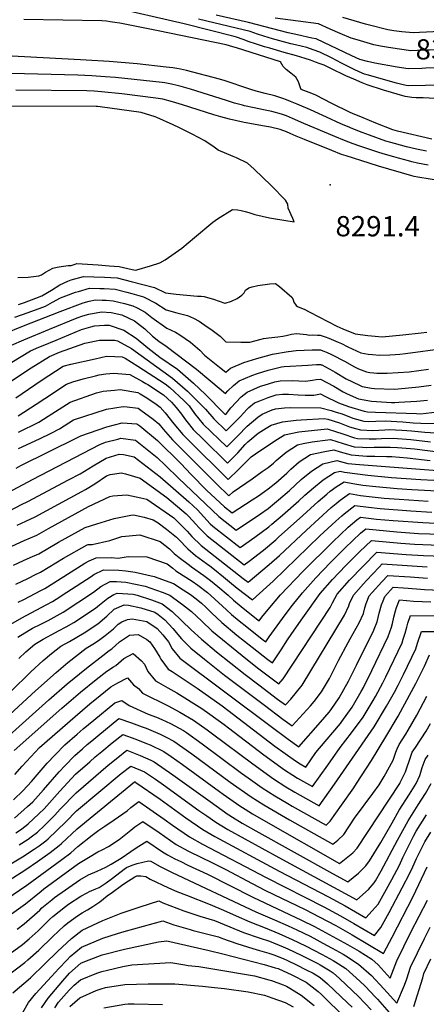
# Model space of a CAD drawing. Units: inches. Extents: x 2635678 to 2641088, y 1511935 to 1517344.
# Drawn here: x 2636498 to 2636845, y 1513481 to 1514321 of the extents above; entities that cross this region are included whole.
import ezdxf
from ezdxf.enums import TextEntityAlignment as Align

# ---------------------------------------------------------------- set-up
doc = ezdxf.new("R2010")
doc.units = ezdxf.units.IN
doc.header["$MEASUREMENT"] = 0
doc.layers.add('tile_2641_28_contour_10ft', color=106, linetype='Continuous')
doc.layers.add('tile_2641_28_spot_elev', color=73, linetype='Continuous')
doc.styles.add('Arial', font='arial.ttf')

msp = doc.modelspace()

# ---------------------------------------------------------------- linework, layer by layer
at = {"layer": 'tile_2641_28_contour_10ft'}
for points, elevation in [([(2637040.03, 1514342.2), (2636970.47, 1514310.86), (2636955.17, 1514304.35), (2636937.67, 1514297.48), (2636929, 1514294.13), (2636920.31, 1514290.83), (2636867.7, 1514280.26), (2636856.1, 1514279.79), (2636844.46, 1514279.36), (2636841.06, 1514279.25), (2636829.55, 1514278.89), (2636820.05, 1514280.39), (2636801.1, 1514283.74), (2636794.81, 1514284.96), (2636788.35, 1514286.79), (2636781.5, 1514290.04), (2636751.05, 1514304.42), (2636747.4, 1514304.93), (2636735, 1514307.76), (2636727.12, 1514309.61), (2636693.21, 1514318.26), (2636665.85, 1514324.63)], 8360), ([(2636852.4, 1514253.65), (2636842.17, 1514253.99), (2636836.43, 1514253.98), (2636832.61, 1514254.47), (2636827.04, 1514255.23), (2636808.35, 1514260.76), (2636794.57, 1514265.18), (2636790.16, 1514267.01), (2636783.09, 1514270), (2636776.38, 1514272.97), (2636772.26, 1514274.85), (2636767.56, 1514277.23), (2636757.91, 1514281.87), (2636753.49, 1514283.48), (2636750.47, 1514284.57), (2636746.12, 1514286.14), (2636741.74, 1514287.62), (2636734.39, 1514290.06), (2636723.88, 1514292.84), (2636711.4, 1514296.44), (2636707.1, 1514297.73), (2636699.33, 1514300.08), (2636693.9, 1514301.94), (2636688.65, 1514303.97), (2636683.24, 1514305.86), (2636681.1, 1514306.49), (2636638.41, 1514317.29), (2636574.1, 1514331.95)], 8340), ([(2636965.38, 1514325.31), (2636920.68, 1514309.96), (2636911.84, 1514306.94), (2636872.75, 1514298.22), (2636859.17, 1514295.36), (2636847.59, 1514294.84), (2636843.13, 1514294.67), (2636831.63, 1514294.33), (2636822.09, 1514295.5), (2636812.57, 1514296.9), (2636805.94, 1514298.03), (2636800.23, 1514299.44), (2636785.92, 1514303.49), (2636780.91, 1514304.97), (2636771.62, 1514308.96), (2636763.11, 1514312.79), (2636752.89, 1514317.15), (2636735.67, 1514319.4), (2636716.01, 1514322.14)], 8370), ([(2636849.78, 1514218.86), (2636820.37, 1514225.73), (2636816.43, 1514226.84), (2636801.94, 1514232.6), (2636791.22, 1514236.95), (2636782.08, 1514240.69), (2636780.16, 1514241.48), (2636764.49, 1514249.39), (2636750.77, 1514256.5), (2636747.39, 1514257.76), (2636738.17, 1514261.2), (2636737.74, 1514262.73), (2636735.87, 1514267.7), (2636733.74, 1514271.8), (2636729.56, 1514275.27), (2636725.41, 1514278.2), (2636722.85, 1514280.78), (2636720.65, 1514284.93), (2636683.14, 1514296.65), (2636680, 1514297.62), (2636674.16, 1514299.35), (2636616.32, 1514311.28), (2636583.65, 1514317.81), (2636579.49, 1514318.48), (2636575.52, 1514319.05), (2636572.13, 1514319.44), (2636568.35, 1514319.87), (2636501.71, 1514320.93)], 8330), ([(2636873.8, 1514265.26), (2636829.42, 1514264.39), (2636827.75, 1514264.63), (2636824.01, 1514265.47), (2636819.49, 1514266.63), (2636794.61, 1514273.78), (2636792.38, 1514274.42), (2636787.83, 1514276.29), (2636783.45, 1514278.2), (2636772.7, 1514283.73), (2636764.02, 1514288.13), (2636754.29, 1514293.01), (2636748.6, 1514295.11), (2636742.96, 1514297.02), (2636733.3, 1514299.35), (2636729.45, 1514300.26), (2636713.85, 1514304.39), (2636706.32, 1514306.58), (2636700.87, 1514308.42), (2636694.88, 1514310.54), (2636682.75, 1514313.56), (2636650.64, 1514321.09)], 8350), ([(2636896.38, 1514321.46), (2636890.46, 1514320.14), (2636884.37, 1514318.76), (2636877.49, 1514316.73), (2636864.42, 1514312.97), (2636857.56, 1514311.49), (2636850.73, 1514310.29), (2636845.2, 1514310.04), (2636839.11, 1514309.84), (2636833.69, 1514309.68), (2636824.1, 1514310.48), (2636817.28, 1514311.34), (2636812.05, 1514312.23), (2636796.64, 1514316.07), (2636793.01, 1514317.05), (2636773.66, 1514322.65)], 8380), ([(2636845.02, 1514208.5), (2636836.71, 1514210.27), (2636828.02, 1514212.36), (2636817.69, 1514215.1), (2636814.56, 1514215.99), (2636810.51, 1514217.17), (2636796.63, 1514222.26), (2636790.26, 1514224.6), (2636782.39, 1514227.62), (2636777.68, 1514229.52), (2636773.97, 1514231.19), (2636768.33, 1514233.73), (2636763.46, 1514235.97), (2636746.28, 1514243.88), (2636734.83, 1514248.66), (2636729.04, 1514251.07), (2636725.69, 1514252.29), (2636722.49, 1514253.44), (2636719.06, 1514254.59), (2636715.76, 1514255.67), (2636707.66, 1514257.84), (2636699.78, 1514259.85), (2636695.19, 1514261.31), (2636690.93, 1514262.7), (2636675.91, 1514267.81), (2636673.52, 1514268.58), (2636668.68, 1514270.13), (2636640.57, 1514277.3), (2636635.35, 1514278.51), (2636632.09, 1514279.25), (2636628.8, 1514279.68), (2636623.1, 1514280.37), (2636598.4, 1514283.08), (2636574.52, 1514285), (2636554.93, 1514286.19), (2636549.97, 1514286.47), (2636486.55, 1514289.99)], 8320), ([(2636846.56, 1514196.63), (2636837.5, 1514198.45), (2636832.53, 1514199.59), (2636829.68, 1514200.35), (2636821.26, 1514202.62), (2636817.3, 1514203.71), (2636810.29, 1514205.71), (2636804.55, 1514207.45), (2636788.34, 1514212.89), (2636782.65, 1514214.89), (2636775.21, 1514217.64), (2636766.93, 1514220.99), (2636740.61, 1514232.18), (2636730.72, 1514236.59), (2636725.67, 1514238.71), (2636721.41, 1514240.25), (2636713.31, 1514242.45), (2636706.15, 1514243.99), (2636698.16, 1514245.57), (2636689.97, 1514247.35), (2636688.33, 1514247.72), (2636681.53, 1514249.59), (2636674.45, 1514251.76), (2636643.84, 1514261.38), (2636635.85, 1514263.75), (2636632.44, 1514264.64), (2636627.54, 1514265.84), (2636626.19, 1514266.15), (2636624.76, 1514266.39), (2636622.12, 1514266.84), (2636619.73, 1514267.16), (2636579.89, 1514271.31), (2636571.22, 1514272.13), (2636559.7, 1514272.9), (2636547.86, 1514273.5), (2636490.89, 1514274.97)], 8310), ([(2636869.38, 1514181.24), (2636837.8, 1514186.5), (2636834.73, 1514187.13), (2636832.61, 1514187.67), (2636804.27, 1514195.85), (2636796.11, 1514198.29), (2636776.68, 1514204.5), (2636772.74, 1514205.76), (2636764.45, 1514209.05), (2636741.18, 1514218.51), (2636734.1, 1514221.51), (2636728.83, 1514223.7), (2636725.61, 1514225.02), (2636720.32, 1514226.95), (2636712.21, 1514228.94), (2636706.87, 1514229.97), (2636689.63, 1514233.15), (2636677.1, 1514235.82), (2636669.8, 1514237.93), (2636663.71, 1514239.73), (2636637.08, 1514248.15), (2636628.56, 1514250.79), (2636620.27, 1514252.99), (2636614.38, 1514253.85), (2636585.24, 1514257.52), (2636567.93, 1514259.33), (2636561.85, 1514259.77), (2636555.57, 1514260.11), (2636494.98, 1514260.78)], 8300), ([(2636598.03, 1514107.35), (2636609.68, 1514110.81), (2636617.64, 1514113.34), (2636622.35, 1514116), (2636636.55, 1514125.8), (2636647.34, 1514135.05), (2636662.83, 1514148), (2636666.99, 1514150.91), (2636679.7, 1514158.75), (2636683.87, 1514158.63), (2636687.06, 1514158.11), (2636690.53, 1514157.27), (2636693.61, 1514156.17), (2636698.77, 1514154.48), (2636711.17, 1514151.83), (2636714.72, 1514151.15), (2636732.29, 1514148.29), (2636731.01, 1514151.13), (2636727.27, 1514159.9), (2636726.8, 1514163.39), (2636725, 1514166.7), (2636712.75, 1514179.31), (2636698.04, 1514193.37), (2636692.44, 1514198.24), (2636683.15, 1514203.04), (2636680.19, 1514204.05), (2636667.47, 1514209.35), (2636664.02, 1514212.14), (2636655.99, 1514217.54), (2636645.42, 1514223.12), (2636634.5, 1514228.43), (2636629.07, 1514230.97), (2636615.18, 1514237.43), (2636613.74, 1514237.96), (2636601.74, 1514241.66), (2636566.91, 1514246.37), (2636564.66, 1514246.58), (2636564, 1514246.63), (2636563.32, 1514246.67), (2636484.22, 1514247.08)], 8290), ([(2636496.59, 1514100.95), (2636505.54, 1514101.26), (2636514.45, 1514102.26), (2636516.91, 1514103.22), (2636520.28, 1514105.32), (2636526.52, 1514108.86), (2636530.19, 1514109.59)], 8290), ([(2636530.19, 1514109.59), (2636533.5, 1514110.25), (2636539.51, 1514111.19), (2636542.2, 1514111.07), (2636545.51, 1514112.28), (2636546.95, 1514112.69), (2636556.08, 1514112.12), (2636565.23, 1514111.53), (2636574.39, 1514110.92), (2636583.07, 1514110.34), (2636594.23, 1514107.67)], 8290), ([(2636594.23, 1514107.67), (2636596.94, 1514107.02), (2636598.03, 1514107.35)], 8290), ([(2636497.17, 1514077.95), (2636502.24, 1514079.6), (2636511.91, 1514083.35), (2636516.99, 1514085.33), (2636525.22, 1514090.05), (2636532.45, 1514094.47), (2636539.31, 1514097.85), (2636542.25, 1514098.97), (2636552.59, 1514101.71), (2636561.54, 1514101.51), (2636570.57, 1514101.15), (2636581.32, 1514100.48), (2636593.34, 1514097.58), (2636603.32, 1514094.94), (2636613.18, 1514092.19), (2636622.66, 1514087.9), (2636631.73, 1514086.67), (2636640.79, 1514085.68), (2636649.85, 1514084.85), (2636653.03, 1514084.83), (2636655.65, 1514084.58), (2636658.46, 1514083.91), (2636663.48, 1514082.4), (2636673.12, 1514078.95), (2636673.3, 1514078.83), (2636673.52, 1514078.84), (2636678.77, 1514080.65), (2636683.7, 1514082.8), (2636687.76, 1514085.86), (2636689.68, 1514087.83), (2636690.67, 1514090.12), (2636693.55, 1514092.15), (2636696.55, 1514092.98), (2636701.23, 1514093.97), (2636711.61, 1514095.53), (2636716.23, 1514095.83), (2636719.65, 1514093.22), (2636730.28, 1514084.15), (2636730.53, 1514083.69), (2636731.33, 1514081.79), (2636732.04, 1514079.75), (2636734.06, 1514076.9), (2636735.02, 1514076.19), (2636737.21, 1514075.3), (2636740.84, 1514073.94), (2636745.69, 1514071.3), (2636768.54, 1514059.25), (2636773.82, 1514056.99), (2636784.23, 1514052.78), (2636795.14, 1514051.51), (2636801.27, 1514050.81), (2636807.42, 1514050.17), (2636816.13, 1514051.01), (2636824.85, 1514051.88), (2636840.51, 1514053.61), (2636845.3, 1514054.3)], 8300), ([(2636494.02, 1514066.98), (2636505.47, 1514070.96), (2636520.29, 1514076.5), (2636526.14, 1514079.79), (2636533.1, 1514083.4), (2636537.57, 1514085.23), (2636545.94, 1514088.21), (2636548.29, 1514089), (2636557.76, 1514091.65), (2636566.68, 1514091.5), (2636570.34, 1514091.36), (2636579.6, 1514090.79), (2636589.46, 1514088.45), (2636593.99, 1514087.21), (2636603.71, 1514084.35), (2636614.35, 1514078.96), (2636623.15, 1514073.36), (2636632.27, 1514070.8), (2636641.31, 1514068.45), (2636646.47, 1514066.16), (2636651.36, 1514063.63), (2636658.23, 1514058.84), (2636661.25, 1514056.73), (2636669.04, 1514050.77), (2636673.87, 1514046.01), (2636686.92, 1514045.75), (2636694.34, 1514045.74), (2636704.06, 1514048.39), (2636706.14, 1514048.77), (2636710.81, 1514049.48), (2636718.25, 1514050.25), (2636722.51, 1514050.84), (2636725.32, 1514051.47), (2636727.78, 1514052.03), (2636729.96, 1514052.54), (2636734.38, 1514053.11), (2636742.66, 1514052.27), (2636745.11, 1514051.8), (2636747.73, 1514051.83), (2636752.22, 1514051.79), (2636754.56, 1514051.76), (2636758.74, 1514050.21), (2636761.76, 1514048.98), (2636769.81, 1514045.66), (2636772.67, 1514044.45), (2636778.09, 1514041.63), (2636789.07, 1514036.6), (2636795.37, 1514035.57), (2636798.96, 1514035.12), (2636805.12, 1514034.59), (2636813.75, 1514034.9), (2636818.46, 1514035.22), (2636822.44, 1514035.5), (2636827.26, 1514036.08), (2636861.02, 1514040.6)], 8310), ([(2636484.62, 1514052.75), (2636501.62, 1514059.58), (2636532.77, 1514071.73), (2636552.35, 1514079.32), (2636557.48, 1514080.63), (2636562.89, 1514081.68), (2636568.61, 1514081.61), (2636571.87, 1514081.41), (2636577.87, 1514081.04), (2636587.74, 1514078.8), (2636594.57, 1514076.78), (2636598.35, 1514074.94), (2636605.12, 1514071.31), (2636611, 1514066.69), (2636623.69, 1514057.53), (2636631.1, 1514054.18), (2636634.72, 1514051.91), (2636643.86, 1514045.68), (2636651.96, 1514038.74), (2636655.84, 1514034.7), (2636668.74, 1514024.42), (2636674.03, 1514020.21), (2636678, 1514023.53), (2636689.38, 1514028.42), (2636700.3, 1514031.9), (2636713.93, 1514035.34), (2636727.1, 1514037.75), (2636727.3, 1514037.78), (2636734.08, 1514038.55), (2636740.92, 1514039.01), (2636747.75, 1514039.17), (2636754.59, 1514039.26), (2636756.72, 1514038.42), (2636759.92, 1514037.1), (2636764.16, 1514035.3), (2636775.65, 1514029.2), (2636783.12, 1514024.83), (2636787.01, 1514022.96), (2636793.95, 1514020.29), (2636796.7, 1514019.85), (2636800.17, 1514019.53), (2636802.86, 1514019.31), (2636811.44, 1514019.23), (2636830.43, 1514020.4), (2636846.83, 1514022.67)], 8320), ([(2636491.21, 1514043.04), (2636501.89, 1514047.67), (2636523.78, 1514056.79), (2636547.29, 1514066.31), (2636552.1, 1514068.12), (2636557.3, 1514069.69), (2636568.12, 1514071.49), (2636576.1, 1514071.01), (2636585.26, 1514069.07), (2636596.11, 1514063.86), (2636598.79, 1514061.88), (2636604.95, 1514056.97), (2636611.54, 1514050.94), (2636616.95, 1514046.66), (2636622.99, 1514042.34), (2636648.94, 1514022.66), (2636661.35, 1514012.56), (2636673.75, 1514001.9), (2636675.81, 1514004.27), (2636680.42, 1514008.81), (2636685.49, 1514012.69), (2636696.27, 1514017.25), (2636701.04, 1514018.84), (2636710.21, 1514021.83), (2636721.59, 1514024.52), (2636723.73, 1514024.91), (2636743.97, 1514026.18), (2636751.22, 1514026.61), (2636754.61, 1514026.75), (2636755.26, 1514026.5), (2636755.77, 1514026.28), (2636765.22, 1514021.3), (2636767.27, 1514020.19), (2636776.73, 1514014.5), (2636787.87, 1514008.96), (2636790.28, 1514008.02), (2636798.13, 1514006.33), (2636800.91, 1514006.07), (2636817.66, 1514005.72), (2636821.08, 1514005.81), (2636838.59, 1514007.54), (2636849.01, 1514008.95)], 8330), ([(2636491.4, 1514028.54), (2636507.59, 1514038.22), (2636514.59, 1514041.3), (2636518.25, 1514042.86), (2636529.46, 1514047.54), (2636551.05, 1514056.37), (2636558.83, 1514058.75), (2636562.15, 1514059.66), (2636570.66, 1514060.15), (2636573.86, 1514060.32), (2636574.19, 1514060.3), (2636574.58, 1514060.22), (2636586.99, 1514055.88), (2636597.48, 1514049.12), (2636607.58, 1514040.84), (2636617.86, 1514032.89), (2636632.67, 1514022.63), (2636646.54, 1514010.65), (2636656.66, 1514000.93), (2636672.69, 1513984.81), (2636673.55, 1513983.98), (2636674.55, 1513984.96), (2636678.21, 1513989.6), (2636687.14, 1513999.09), (2636692.17, 1514003.02), (2636703.46, 1514008.05), (2636706.69, 1514009.07), (2636715.68, 1514011.72), (2636720.39, 1514012.79), (2636730.54, 1514013.03), (2636736.18, 1514012.71), (2636742.01, 1514012.47), (2636747.81, 1514013.34), (2636751.14, 1514013.94), (2636754.64, 1514014.25), (2636765.99, 1514008.11), (2636774.19, 1514003.34), (2636777.34, 1514001.67), (2636787.14, 1513997.42), (2636798.26, 1513995.41), (2636815.28, 1513994.17), (2636818.02, 1513994.17), (2636821.66, 1513994.38), (2636836.98, 1513995.38), (2636845.97, 1513996.25)], 8340), ([(2636476.58, 1514003.15), (2636507.99, 1514023.67), (2636523.66, 1514033.5), (2636532.31, 1514037.18), (2636553.91, 1514044.95), (2636566.32, 1514047.42), (2636574.97, 1514047.48), (2636579.49, 1514047.41), (2636581.58, 1514046.71), (2636593.46, 1514040.21), (2636628.58, 1514015.1), (2636641.28, 1514004.03), (2636656.74, 1513988.59), (2636663.71, 1513980.25), (2636674.15, 1513970.13), (2636677.97, 1513973.85), (2636686.39, 1513982.21), (2636688.97, 1513985.24), (2636692.07, 1513988.41), (2636693.53, 1513989.85), (2636698.53, 1513993.83), (2636703.03, 1513995.79), (2636709.97, 1513998.63), (2636717.06, 1514000.69), (2636722.28, 1514001.26), (2636727.35, 1514001.42), (2636735.68, 1514000.84), (2636741.73, 1514000.58), (2636749.03, 1514000.48), (2636754.67, 1514001.75), (2636757.92, 1514000.04), (2636770.08, 1513993.95), (2636778.72, 1513990.94), (2636792.03, 1513986.75), (2636794.82, 1513986.31), (2636801.57, 1513986.02), (2636836.48, 1513984.75), (2636839.99, 1513984.68), (2636854.54, 1513986.19)], 8350), ([(2636494.82, 1513998.31), (2636516.63, 1514012.89), (2636535.21, 1514025.12), (2636541.7, 1514026.94), (2636562.58, 1514031.62), (2636572.26, 1514033.7), (2636579.35, 1514033.49), (2636585.6, 1514033.31), (2636588.16, 1514031.96), (2636599.1, 1514025.23), (2636622.24, 1514010.04), (2636626.28, 1514007.06), (2636638.47, 1513995.79), (2636642.8, 1513991.4), (2636647.36, 1513984.98), (2636654.72, 1513975.7), (2636674.76, 1513956.29), (2636684.21, 1513965.92), (2636692.26, 1513974.01), (2636701.24, 1513981.86), (2636705.06, 1513984.39), (2636713.54, 1513987.93), (2636716.45, 1513988.77), (2636724.1, 1513989.63), (2636728.96, 1513989.86), (2636755.03, 1513989.69), (2636763.88, 1513987.46), (2636768.15, 1513986.12), (2636773.22, 1513984.5), (2636782.29, 1513980.83), (2636791.75, 1513978.18), (2636795.37, 1513978), (2636801.99, 1513978.2), (2636809.85, 1513978.54), (2636824.97, 1513977.7), (2636833.76, 1513976.98), (2636840.16, 1513976.7), (2636855.1, 1513976.26)], 8360), ([(2636496.84, 1513982.89), (2636512.27, 1513992.86), (2636519.62, 1513997.76), (2636538.22, 1514009.87), (2636543.59, 1514011.73), (2636552.3, 1514014.32), (2636563.01, 1514017.1), (2636565.98, 1514017.79), (2636571.69, 1514018.61), (2636578.46, 1514019.39), (2636592.14, 1514018.22), (2636602.83, 1514012.13), (2636605.69, 1514010.49), (2636607.44, 1514009.47), (2636620.77, 1514000.73), (2636627.67, 1513994.46), (2636631.55, 1513989.98), (2636636.09, 1513984.24), (2636638.69, 1513980.59), (2636640.69, 1513978.05), (2636646.08, 1513971.32), (2636654.6, 1513962.88), (2636675.36, 1513942.44), (2636679.97, 1513947.15), (2636684.11, 1513951.38), (2636690.61, 1513958.27), (2636692.85, 1513960.55), (2636694.5, 1513962.05), (2636701.66, 1513968.03), (2636708.26, 1513972.42), (2636712.62, 1513974.97), (2636722.22, 1513977.79), (2636733.97, 1513979.07), (2636738.31, 1513979.41), (2636757.77, 1513980.71), (2636761.01, 1513979.89), (2636771, 1513976.78), (2636779.56, 1513973.62), (2636784.49, 1513971.99), (2636788.95, 1513970.78), (2636799.22, 1513970.28), (2636809.51, 1513971), (2636813.26, 1513971.11), (2636824.06, 1513970.61), (2636828.3, 1513970.42), (2636832.32, 1513970.09), (2636843.78, 1513968.8), (2636857.3, 1513967.94)], 8370), ([(2636497.32, 1513968.8), (2636514.43, 1513977.39), (2636522.59, 1513982.68), (2636541.23, 1513994.62), (2636563.81, 1514002.4), (2636569.33, 1514003.89), (2636578.98, 1514004.83), (2636584.02, 1514005.24), (2636598.85, 1514002.73), (2636600.85, 1514001.58), (2636605.33, 1513998.96), (2636613.36, 1513993.78), (2636617.91, 1513990.31), (2636622.27, 1513985.28), (2636629.68, 1513976.02), (2636637.47, 1513966.96), (2636655.2, 1513949.15), (2636662.5, 1513941.89), (2636675.97, 1513928.59), (2636684.73, 1513937.15), (2636693.49, 1513945.98), (2636695.59, 1513947.88), (2636702.89, 1513952.94), (2636718.12, 1513963), (2636723.89, 1513966.55), (2636736.16, 1513969.19), (2636760.5, 1513971.72), (2636767.59, 1513969.63), (2636773.78, 1513967.64), (2636783.81, 1513964.21), (2636786.18, 1513963.46), (2636796.28, 1513963.11), (2636802.13, 1513963.22), (2636806.68, 1513963.54), (2636816.6, 1513963.81), (2636831.87, 1513962.63), (2636848.62, 1513960.76)], 8380), ([(2636497.35, 1513954.86), (2636515.16, 1513963.23), (2636525.15, 1513968.21), (2636532.3, 1513971.81), (2636544.23, 1513979.37), (2636572.35, 1513988.56), (2636586.58, 1513990.76), (2636589.88, 1513990.45), (2636599.17, 1513989.36), (2636601.58, 1513987.81), (2636611.98, 1513980.07), (2636616.78, 1513975.96), (2636620.49, 1513971.37), (2636628.44, 1513962.38), (2636665.97, 1513924.78), (2636676.57, 1513914.75), (2636680.22, 1513918.13), (2636696.32, 1513929.14), (2636705.03, 1513935.29), (2636710.05, 1513938.93), (2636714.56, 1513942.5), (2636716.81, 1513944.62), (2636725.45, 1513951.76), (2636735.11, 1513958.15), (2636740.03, 1513959.19), (2636747.57, 1513960.66), (2636760.96, 1513962.47), (2636763.24, 1513962.73), (2636774.15, 1513959.31), (2636783.53, 1513956.47), (2636790.68, 1513956.05), (2636793.58, 1513955.96), (2636800.37, 1513956.09), (2636814.08, 1513956.03), (2636820.25, 1513955.82), (2636831.38, 1513954.98), (2636834.85, 1513954.61), (2636856.92, 1513951.79)], 8390), ([(2636495.14, 1513938.24), (2636499.28, 1513940.37), (2636546.91, 1513964.12), (2636550.37, 1513965.69), (2636572.51, 1513973.57), (2636585.49, 1513976.97), (2636598.12, 1513976.05), (2636600.54, 1513974.27), (2636615.65, 1513961.72), (2636635.63, 1513942.31), (2636644.49, 1513932.76), (2636657.49, 1513919.53), (2636672.96, 1513905.12), (2636679.31, 1513900.17), (2636696.5, 1513911.15), (2636701.94, 1513914.67), (2636707.09, 1513918.25), (2636710.11, 1513920.56), (2636716.58, 1513925.82), (2636725.9, 1513934.02), (2636729.5, 1513937.24), (2636736.5, 1513943.5), (2636746.1, 1513949.93), (2636758.41, 1513952.54), (2636765.98, 1513953.75), (2636771.4, 1513952.05), (2636780.89, 1513949.48), (2636790.82, 1513948.68), (2636794.11, 1513948.55), (2636800.98, 1513948.46), (2636811.12, 1513948.21), (2636815.61, 1513948.06), (2636828.69, 1513947.07), (2636848.31, 1513944.9)], 8400), ([(2636488.41, 1513917.58), (2636509.22, 1513928.62), (2636566.71, 1513958.52), (2636571.47, 1513960.37), (2636581.8, 1513963.08), (2636584.44, 1513963.74), (2636597.03, 1513962.2), (2636615.54, 1513947.19), (2636622.53, 1513940.51), (2636633.77, 1513929.62), (2636667.98, 1513896.86), (2636682.74, 1513885.36), (2636703.53, 1513899.21), (2636710.08, 1513903.96), (2636715.62, 1513908.23), (2636719.05, 1513911.17), (2636728.19, 1513919.16), (2636738.37, 1513928.48), (2636747.07, 1513935.59), (2636756.76, 1513941.95), (2636768.71, 1513944.76), (2636778.12, 1513942.18), (2636788.03, 1513941.29), (2636861.74, 1513935.66)], 8410), ([(2636478.89, 1513896.35), (2636499.75, 1513907.19), (2636505.27, 1513909.91), (2636539.85, 1513928.16), (2636549.8, 1513933.53), (2636560.94, 1513940.22), (2636572.1, 1513946.75), (2636582.94, 1513950.3), (2636586.74, 1513949.74), (2636595.89, 1513947.77), (2636617.98, 1513930.9), (2636642.33, 1513909.4), (2636649.98, 1513902.59), (2636655.14, 1513896.66), (2636660.78, 1513890.88), (2636663.01, 1513888.61), (2636686.17, 1513870.55), (2636698.76, 1513879.45), (2636710.8, 1513888.29), (2636713.3, 1513890.34), (2636722.26, 1513898.08), (2636736.12, 1513910.25), (2636741.45, 1513915.25), (2636748.78, 1513921.58), (2636756.98, 1513928.17), (2636766.58, 1513934.6), (2636771.45, 1513935.77), (2636775.3, 1513934.71), (2636795.07, 1513932.32), (2636815.13, 1513930.37), (2636840.41, 1513928.54), (2636862.38, 1513927.5)], 8420), ([(2636496.13, 1513889.7), (2636503.51, 1513892.99), (2636511.44, 1513896.73), (2636541.3, 1513912.82), (2636551.25, 1513918.24), (2636554.39, 1513920.05), (2636562.4, 1513924.78), (2636572.25, 1513931.82), (2636575.24, 1513932.85), (2636585.06, 1513934.13), (2636588.58, 1513933.44), (2636600.89, 1513929.6), (2636623.58, 1513913.32), (2636640.1, 1513899.35), (2636642.55, 1513896.87), (2636648.33, 1513890.55), (2636650.93, 1513887.66), (2636658.05, 1513880.39), (2636689.59, 1513855.74), (2636693.78, 1513858.86), (2636705.99, 1513868.34), (2636716.54, 1513877.14), (2636718.95, 1513879.23), (2636739.79, 1513897.99), (2636752.84, 1513909.82), (2636760.13, 1513916.18), (2636763.1, 1513918.48), (2636768.15, 1513922.19), (2636774.78, 1513926.48), (2636782.16, 1513925.14), (2636790.78, 1513923.86), (2636801.98, 1513922.51), (2636820.06, 1513920.92), (2636832.66, 1513920), (2636854.16, 1513918.86)], 8430), ([(2636491.47, 1513871.74), (2636502.19, 1513876.44), (2636512.94, 1513880.95), (2636522.86, 1513886.62), (2636556.99, 1513905.42), (2636575.2, 1513913.96), (2636577.63, 1513914.49), (2636589.66, 1513915.58), (2636601.48, 1513912.93), (2636606.58, 1513911.73), (2636629.73, 1513895.96), (2636637.35, 1513888.25), (2636640.9, 1513884.37), (2636645, 1513879.85), (2636653.07, 1513872.14), (2636688.72, 1513844.25), (2636693.02, 1513840.93), (2636710.89, 1513855.92), (2636719.82, 1513863.79), (2636742.89, 1513885.36), (2636763.92, 1513904.54), (2636767.99, 1513908), (2636771.41, 1513910.8), (2636779.44, 1513916.49), (2636788.94, 1513914.96), (2636798.87, 1513913.72), (2636808.9, 1513912.73), (2636821.9, 1513911.68), (2636846.5, 1513910.05)], 8440), ([(2636493, 1513855.61), (2636501.48, 1513859.55), (2636507.19, 1513861.93), (2636514.44, 1513865.13), (2636531.38, 1513875), (2636554.14, 1513887.66), (2636563.98, 1513890.88), (2636578.83, 1513895.16), (2636592.88, 1513898.05), (2636595.16, 1513898.32), (2636604.31, 1513896.41), (2636612.15, 1513894.22), (2636616.18, 1513891.51), (2636623.45, 1513886.3), (2636631.95, 1513879.29), (2636635.46, 1513875.97), (2636639.79, 1513871.21), (2636641.69, 1513869.38), (2636648.01, 1513863.75), (2636657.58, 1513857.05), (2636660.26, 1513855.05), (2636664.37, 1513851.71), (2636671.98, 1513845.48), (2636677.09, 1513841.25), (2636683.72, 1513835.94), (2636696.66, 1513825.82), (2636708.65, 1513836.58), (2636714.36, 1513841.78), (2636754.28, 1513880.58), (2636767.68, 1513892.92), (2636772.88, 1513897.53), (2636774.91, 1513899.3), (2636784.1, 1513906.51), (2636795.75, 1513904.87), (2636805.74, 1513903.78), (2636831.75, 1513901.69), (2636849.58, 1513900.71)], 8450), ([(2636494.86, 1513839.18), (2636505.25, 1513844.24), (2636512.4, 1513847.67), (2636515.92, 1513849.51), (2636535.71, 1513861.33), (2636555.67, 1513872.78), (2636556.76, 1513873.25), (2636560.03, 1513873.24), (2636575.11, 1513876.63), (2636585.35, 1513879.84), (2636600.55, 1513881.36), (2636618.01, 1513875.81), (2636626, 1513869.43), (2636630.08, 1513865.57), (2636634.34, 1513862.16), (2636642.95, 1513855.36), (2636644.82, 1513854.05), (2636655.26, 1513846.76), (2636661, 1513842.27), (2636667.05, 1513837.31), (2636675.99, 1513829.93), (2636680.65, 1513825.71), (2636687.14, 1513820.13), (2636700.16, 1513809.63), (2636702.33, 1513807.91), (2636704.77, 1513811.04), (2636710.21, 1513817.6), (2636720.59, 1513830.06), (2636739.64, 1513850.12), (2636765.16, 1513875.4), (2636778.42, 1513887.8), (2636785.73, 1513894.15), (2636788.77, 1513896.53), (2636802.57, 1513894.82), (2636816.77, 1513893.55), (2636841.96, 1513891.79), (2636852.68, 1513891.31)], 8460), ([(2636496.93, 1513823.94), (2636501.65, 1513826.2), (2636516.4, 1513833.85), (2636517.36, 1513834.35), (2636519.65, 1513835.72), (2636527.36, 1513840.53), (2636553.87, 1513857.18), (2636557.49, 1513859.32), (2636563.48, 1513861.87), (2636576.31, 1513862.05), (2636582.16, 1513861.4), (2636590.75, 1513862.87), (2636606.51, 1513862.63), (2636624.12, 1513856.62), (2636628.76, 1513852.91), (2636631.49, 1513850.79), (2636637.68, 1513846.62), (2636645.23, 1513841.87), (2636650.22, 1513838.4), (2636658.31, 1513832.06), (2636661.25, 1513829.58), (2636674.53, 1513817.45), (2636678.9, 1513813.35), (2636685.35, 1513808.08), (2636691.85, 1513802.79), (2636704.95, 1513792.37), (2636708, 1513789.99), (2636711.06, 1513794.32), (2636724.65, 1513813.11), (2636730.96, 1513821.23), (2636739.45, 1513831.89), (2636750.87, 1513844.77), (2636763.13, 1513857.65), (2636775.88, 1513870.29), (2636788.96, 1513882.78), (2636793.43, 1513886.54), (2636819.94, 1513883.92), (2636838.39, 1513882.61), (2636857.6, 1513881.81)], 8470), ([(2636488.74, 1513804.07), (2636499.99, 1513810.57), (2636520.85, 1513821.56), (2636526.23, 1513824.57), (2636529.27, 1513826.47), (2636538.51, 1513832.41), (2636559.31, 1513845.86), (2636561.46, 1513847.5), (2636569.67, 1513851.4), (2636582.68, 1513851.27), (2636588.73, 1513850.61), (2636596.71, 1513849.41), (2636612.93, 1513845.7), (2636629.47, 1513839.79), (2636637.63, 1513834.54), (2636643.74, 1513830.54), (2636648.66, 1513826.76), (2636653.19, 1513822.95), (2636656.86, 1513819.57), (2636661.84, 1513814.69), (2636670.63, 1513806.54), (2636683.47, 1513795.9), (2636696.51, 1513785.43), (2636709.7, 1513775.08), (2636713.67, 1513772.07), (2636721.12, 1513783.14), (2636726.71, 1513791.78), (2636730.3, 1513797.2), (2636739.76, 1513810.63), (2636754.44, 1513831.24), (2636764.94, 1513843.18), (2636776.2, 1513855.08), (2636788.06, 1513866.96), (2636798.09, 1513876.56), (2636823.34, 1513874.26), (2636834.93, 1513873.44), (2636870.05, 1513871.94)], 8480), ([(2636496.57, 1513793.97), (2636506.23, 1513799.94), (2636509.03, 1513801.63), (2636516.14, 1513805.17), (2636522.44, 1513808.33), (2636525.11, 1513809.8), (2636535.4, 1513815.5), (2636561.13, 1513832.4), (2636567.52, 1513837.26), (2636575.44, 1513841.63), (2636580.7, 1513841.42), (2636588.84, 1513840.85), (2636605.12, 1513837.61), (2636619.59, 1513832.58), (2636626.15, 1513829.92), (2636635.12, 1513823.46), (2636637.1, 1513821.94), (2636644.6, 1513815.88), (2636653.47, 1513807.8), (2636662.1, 1513799.53), (2636687.91, 1513778.35), (2636701.08, 1513767.99), (2636713.59, 1513758.48), (2636719.34, 1513754.15), (2636722.77, 1513758.44), (2636762.95, 1513819.26), (2636764.98, 1513823.48), (2636768.8, 1513830.62), (2636779.4, 1513842.55), (2636790.7, 1513854.45), (2636802.75, 1513866.57), (2636827.89, 1513864.51), (2636842.62, 1513863.65), (2636900.16, 1513861.66)], 8490), ([(2636497.43, 1513775.81), (2636503.48, 1513781.69), (2636511.22, 1513788.12), (2636518.31, 1513792.44), (2636528.69, 1513798.1), (2636531.41, 1513799.46), (2636537.85, 1513803.01), (2636544.36, 1513806.63), (2636562.96, 1513818.94), (2636566.22, 1513821.67), (2636573.29, 1513827.48), (2636578.63, 1513830.57), (2636581.31, 1513831.7), (2636594.85, 1513830.67), (2636598.42, 1513829.95), (2636610.51, 1513826.05), (2636619.76, 1513822.62), (2636628.28, 1513816.07), (2636644.49, 1513800.41), (2636653.38, 1513792.35), (2636666.17, 1513781.67), (2636690.5, 1513762.28), (2636702.28, 1513753.33), (2636718.19, 1513741.33), (2636725.01, 1513736.23), (2636729.3, 1513741.21), (2636739.07, 1513752.99), (2636775.32, 1513812.85), (2636778.98, 1513820.7), (2636779.58, 1513822.85), (2636782.74, 1513830.02), (2636791.42, 1513839.7), (2636793.91, 1513842.48), (2636804.69, 1513853.85), (2636807.42, 1513856.59), (2636845.65, 1513854.06)], 8500), ([(2636490.46, 1513747.34), (2636507.74, 1513764.59), (2636518.15, 1513774.11), (2636525.43, 1513780.17), (2636533.2, 1513786.32), (2636540.58, 1513790.39), (2636553.18, 1513797.9), (2636564.78, 1513805.48), (2636572.53, 1513811.93), (2636578.93, 1513817.94), (2636587.24, 1513821.66), (2636590.92, 1513821.37), (2636601.65, 1513819.16), (2636613.42, 1513815.37), (2636616.43, 1513813.28), (2636621.99, 1513808.87), (2636628.74, 1513801.34), (2636636.34, 1513792.68), (2636641.51, 1513787.32), (2636644.23, 1513784.82), (2636655.95, 1513775.17), (2636673.01, 1513761.78), (2636706.9, 1513736.07), (2636722.75, 1513724.16), (2636730.68, 1513718.31), (2636746.1, 1513735.6), (2636749.21, 1513739.21), (2636755.72, 1513747.43), (2636762.33, 1513758.93), (2636763.84, 1513761.57), (2636770.12, 1513774.15), (2636778.28, 1513789.56), (2636780.15, 1513792.75), (2636787.82, 1513806.36), (2636791.28, 1513814.32), (2636792.63, 1513819.02), (2636793.78, 1513822.78), (2636796.27, 1513829.43), (2636798.72, 1513832.17), (2636807.07, 1513841.36), (2636812.08, 1513846.61), (2636831.24, 1513845.44), (2636845.96, 1513844.47)], 8510), ([(2636467.49, 1513707.69), (2636511.81, 1513748.21), (2636529.45, 1513764.04), (2636539.3, 1513772.38), (2636554.78, 1513784.55), (2636562.09, 1513789.09), (2636566.6, 1513792.02), (2636571.24, 1513795.38), (2636578.24, 1513801.32), (2636582.08, 1513805.09), (2636585.3, 1513807.15), (2636590.16, 1513809.15), (2636594.27, 1513809.76), (2636606.52, 1513807.48), (2636615.41, 1513801.35), (2636620.22, 1513796.12), (2636622.6, 1513793.27), (2636625.13, 1513790.13), (2636628.34, 1513784.26), (2636634.72, 1513776.14), (2636712.68, 1513717.81), (2636727.23, 1513706.95), (2636736.35, 1513700.4), (2636754.77, 1513721.64), (2636762.14, 1513730.24), (2636763.9, 1513732.48), (2636770.76, 1513742.4), (2636778.74, 1513756.59), (2636785.56, 1513770.13), (2636800.25, 1513799.93), (2636800.61, 1513800.86), (2636802.99, 1513807.22), (2636804.88, 1513814.44), (2636806.77, 1513821.67), (2636808.09, 1513825.11), (2636809.63, 1513828.86), (2636816.74, 1513836.62), (2636825.46, 1513836.17), (2636829.62, 1513835.76), (2636840.03, 1513834.98), (2636843.43, 1513834.77), (2636856.95, 1513834.29)], 8520), ([(2636477.81, 1513700.36), (2636522.99, 1513740.73), (2636538.82, 1513754.41), (2636555.14, 1513767.77), (2636569.01, 1513778.55), (2636574.62, 1513782.71), (2636576.72, 1513784.08), (2636583.47, 1513790.06), (2636591.89, 1513795.65), (2636599.13, 1513796.42), (2636606.62, 1513792.13), (2636609.19, 1513790.05), (2636613.28, 1513784.27), (2636617.65, 1513777.14), (2636618.69, 1513775.24), (2636624.86, 1513766.92), (2636628.28, 1513764.93), (2636649.62, 1513750.7), (2636670.77, 1513735.43), (2636715.87, 1513701.19), (2636733.31, 1513688.54), (2636737.36, 1513685.9), (2636742.09, 1513683.31), (2636750.87, 1513695.59), (2636753.88, 1513699.39), (2636771.64, 1513720.57), (2636772.99, 1513722.19), (2636781.71, 1513734.32), (2636789.46, 1513747.8), (2636791.34, 1513751.21), (2636798.43, 1513765.64), (2636812.49, 1513794.55), (2636815.3, 1513802.67), (2636816.07, 1513805.76), (2636817.35, 1513811.11), (2636818.72, 1513816.51), (2636819.67, 1513819.44), (2636822.21, 1513826.01), (2636834.07, 1513824.92), (2636848.77, 1513824.24)], 8530), ([(2636493.47, 1513697.45), (2636534.25, 1513733.59), (2636550.15, 1513747.22), (2636563.4, 1513758.02), (2636572.43, 1513765.06), (2636578.26, 1513768.81), (2636580.3, 1513769.99), (2636587.04, 1513775.87), (2636595.13, 1513780.12), (2636602.13, 1513773.84), (2636604.54, 1513771.07), (2636607.61, 1513764.88), (2636614.11, 1513756.87), (2636616.63, 1513755.4), (2636624.54, 1513750.93), (2636632.31, 1513746.71), (2636653.46, 1513733.33), (2636660.34, 1513728.38), (2636672.48, 1513719.57), (2636676.37, 1513716.67), (2636706.51, 1513693.59), (2636724.04, 1513681.02), (2636731.04, 1513676.45), (2636735.03, 1513673.84), (2636747.89, 1513666.83), (2636760.89, 1513685.03), (2636771.37, 1513700.08), (2636781.07, 1513712.42), (2636791.22, 1513725.93), (2636799.69, 1513739.99), (2636801.7, 1513743.47), (2636807.88, 1513755.2), (2636810.4, 1513760.38), (2636824.27, 1513789.37), (2636825.27, 1513792.28), (2636826.96, 1513797.54), (2636828.22, 1513802.58), (2636829.26, 1513805.88), (2636831.47, 1513812.45), (2636884.93, 1513812.13)], 8540), ([(2636494.15, 1513676.95), (2636500.35, 1513684.16), (2636515.22, 1513699.85), (2636545.41, 1513726.51), (2636557.9, 1513737.09), (2636566.87, 1513744.37), (2636575.86, 1513751.57), (2636581.95, 1513755.09), (2636590.03, 1513759.27), (2636595.39, 1513753.46), (2636599.45, 1513750.32), (2636602.82, 1513746.31), (2636624.78, 1513735.45), (2636634.69, 1513730.13), (2636646.43, 1513723.37), (2636657.95, 1513715.15), (2636662.74, 1513711.67), (2636697.03, 1513685.9), (2636714.56, 1513673.33), (2636725.29, 1513666.47), (2636732.72, 1513661.86), (2636753.68, 1513650.35), (2636766.67, 1513668.59), (2636779.57, 1513687.08), (2636800.6, 1513717.66), (2636811.12, 1513735.16), (2636817.87, 1513747.3), (2636820.99, 1513753.23), (2636825.57, 1513762.31), (2636835.96, 1513784.24), (2636837.47, 1513789.03), (2636840.73, 1513798.88), (2636853.75, 1513798.92)], 8550), ([(2636492.82, 1513655.22), (2636501.23, 1513663.32), (2636508.23, 1513670.98), (2636514.75, 1513678.57), (2636521.59, 1513686.5), (2636528.34, 1513693.7), (2636536.86, 1513702.24), (2636547.24, 1513711.4), (2636552.45, 1513715.93), (2636561.37, 1513723.4), (2636579.28, 1513738.08), (2636585.32, 1513740.05), (2636591.45, 1513735.69), (2636607.92, 1513728.51), (2636614.93, 1513725.86), (2636619.33, 1513723.92), (2636626.77, 1513720.47), (2636637.96, 1513714.39), (2636640.4, 1513712.67), (2636653.88, 1513703.09), (2636687.43, 1513678.11), (2636693.18, 1513674.03), (2636705.04, 1513665.61), (2636715.85, 1513658.82), (2636726.79, 1513652.13), (2636730.43, 1513649.98), (2636759.47, 1513633.86), (2636762.95, 1513637.24), (2636772.58, 1513650.75), (2636783.13, 1513665.61), (2636785.55, 1513669.23), (2636798.17, 1513688.94), (2636810.39, 1513709.03), (2636820.82, 1513726.6), (2636830.75, 1513744.62), (2636835.9, 1513754.55), (2636843.28, 1513769.43), (2636847.81, 1513779.03)], 8560), ([(2636493.69, 1513639.6), (2636504.99, 1513649.59), (2636509.36, 1513653.73), (2636518.41, 1513663.73), (2636531.79, 1513679.15), (2636536.74, 1513684.4), (2636545.22, 1513693.09), (2636551.72, 1513698.8), (2636555.89, 1513702.4), (2636559.69, 1513705.6), (2636564.81, 1513709.87), (2636582.7, 1513724.59), (2636593.51, 1513721.1), (2636602.69, 1513717.65), (2636606, 1513716.4), (2636618.07, 1513711.26), (2636623.18, 1513708.74), (2636629.53, 1513705.46), (2636644.93, 1513694.54), (2636677.82, 1513670.31), (2636695.48, 1513657.86), (2636706.33, 1513651.09), (2636728.16, 1513638.21), (2636765.26, 1513617.38), (2636769.53, 1513621.04), (2636774.53, 1513625.62), (2636783.84, 1513639.71), (2636799.32, 1513660.7), (2636804.62, 1513668.19), (2636809.09, 1513675.27), (2636816.82, 1513689.27), (2636818.97, 1513695.93), (2636820.15, 1513698.82), (2636821.72, 1513702.39), (2636827.46, 1513711.29), (2636829.5, 1513714.77), (2636836.75, 1513727.5), (2636845.37, 1513743.61)], 8570), ([(2636495.08, 1513627.3), (2636498.84, 1513629.86), (2636503.82, 1513633.42), (2636505.48, 1513634.88), (2636519.1, 1513647.78), (2636532.34, 1513662.83), (2636545.75, 1513677.12), (2636558.02, 1513687.85), (2636562.63, 1513691.87), (2636568.19, 1513696.54), (2636577.15, 1513703.85), (2636586.13, 1513711.1), (2636597.26, 1513707.14), (2636606.3, 1513703.44), (2636609.46, 1513702.13), (2636621.16, 1513696.59), (2636627.32, 1513692.3), (2636637.18, 1513685.39), (2636668.59, 1513662.32), (2636671.71, 1513660.13), (2636686, 1513650.17), (2636690.38, 1513647.41), (2636696.84, 1513643.39), (2636708.04, 1513636.92), (2636771.06, 1513600.89), (2636782.22, 1513610.06), (2636786.07, 1513614.04), (2636822.28, 1513669.25), (2636822.8, 1513670.06), (2636827.2, 1513679.22), (2636828.35, 1513682.49), (2636830.54, 1513689.27), (2636832.95, 1513695.93), (2636835.71, 1513699.91), (2636844.78, 1513713.98), (2636848.48, 1513720.49)], 8580), ([(2636497.85, 1513617.02), (2636505.39, 1513621.89), (2636507.91, 1513623.63), (2636513.29, 1513627.63), (2636519.42, 1513633.48), (2636528.2, 1513642.22), (2636532.85, 1513647.5), (2636546.28, 1513661.42), (2636573.62, 1513684.9), (2636581.87, 1513691.53), (2636589.55, 1513697.62), (2636601, 1513693.17), (2636609.93, 1513689.14), (2636612.85, 1513687.79), (2636628.95, 1513676.68), (2636660.52, 1513653.77), (2636676.02, 1513642.9), (2636676.57, 1513642.51), (2636679.8, 1513640.48), (2636687.93, 1513635.47), (2636699.7, 1513628.86), (2636764.95, 1513592.48), (2636778.11, 1513585.28), (2636786.99, 1513592.89), (2636793.48, 1513599.08), (2636796.64, 1513603.43), (2636806.26, 1513618.93), (2636815.73, 1513635.79), (2636821.86, 1513646.46), (2636830.48, 1513660.3), (2636836.36, 1513669.34), (2636839.31, 1513676.18), (2636840.39, 1513679.06), (2636841.45, 1513682.99), (2636843.97, 1513689.59), (2636846.58, 1513693.35)], 8590), ([(2636484.91, 1513597.2), (2636500.61, 1513606.78), (2636510.7, 1513613.29), (2636514.83, 1513616.13), (2636520.63, 1513620.44), (2636522.62, 1513621.93), (2636537.58, 1513636.5), (2636546.8, 1513645.93), (2636584.79, 1513677.82), (2636592.97, 1513684.13), (2636604.69, 1513679.15), (2636614.02, 1513672.85), (2636620.9, 1513668.15), (2636651, 1513646.32), (2636657.82, 1513641.54), (2636665.46, 1513636.21), (2636675.73, 1513630.1), (2636719.17, 1513606.05), (2636785.69, 1513570.03), (2636795.58, 1513578.82), (2636800.39, 1513584.58), (2636801.63, 1513586.26), (2636806.47, 1513594.83), (2636820.25, 1513620.9), (2636829.35, 1513637.29), (2636837.91, 1513651.2), (2636844.17, 1513660.84), (2636849.2, 1513669.19)], 8600), ([(2636469.84, 1513574.59), (2636503.52, 1513596), (2636513.55, 1513602.74), (2636524.24, 1513610.38), (2636531.94, 1513616.24), (2636533.83, 1513618.11), (2636547.31, 1513630.59), (2636596.27, 1513670.54), (2636596.4, 1513670.64), (2636596.58, 1513670.56), (2636597.15, 1513670.17), (2636617.9, 1513655.9), (2636639.85, 1513640.09), (2636654.26, 1513629.95), (2636664.54, 1513624.09), (2636719.57, 1513594.35), (2636761.68, 1513572.57), (2636775.85, 1513564.79), (2636793.27, 1513554.78), (2636798.86, 1513560.68), (2636803.97, 1513566.4), (2636811.04, 1513579), (2636815.58, 1513587.48), (2636822, 1513599.74), (2636824.9, 1513606.04), (2636834.05, 1513624.23), (2636836.43, 1513628.61), (2636845.08, 1513642.41)], 8610), ([(2636474.41, 1513562.28), (2636504.46, 1513582.67), (2636534.15, 1513604.33), (2636541.87, 1513610.19), (2636547.81, 1513615.64), (2636560.1, 1513625.27), (2636565.58, 1513629.51), (2636570.82, 1513633), (2636578.88, 1513638.25), (2636589.85, 1513646.08), (2636593.14, 1513648.91), (2636599.82, 1513653.77), (2636621.32, 1513638.96), (2636628.55, 1513633.78), (2636643.05, 1513623.69), (2636654.17, 1513617.6), (2636708.27, 1513588.96), (2636757.69, 1513564.11), (2636771.77, 1513556.44), (2636783.24, 1513549.92), (2636800.85, 1513539.53), (2636806.31, 1513546.45), (2636813.36, 1513559.29), (2636824.43, 1513580.34), (2636830.78, 1513592.65), (2636833.4, 1513598.19), (2636836.68, 1513605.33), (2636838.67, 1513609.36), (2636843.83, 1513619.55), (2636848.72, 1513627.77)], 8620), ([(2636485.32, 1513553.69), (2636503.28, 1513566.58), (2636516.44, 1513577.3), (2636518.87, 1513579.31), (2636548.48, 1513601.02), (2636556.81, 1513606.18), (2636564.82, 1513610.87), (2636568.6, 1513612.79), (2636573.83, 1513615.59), (2636583.15, 1513621.39), (2636593.09, 1513629.52), (2636596.51, 1513632.24), (2636603.24, 1513636.86), (2636617.05, 1513627.36), (2636631.64, 1513617.32), (2636642.14, 1513611.58), (2636653.27, 1513606.2), (2636662.03, 1513602), (2636674.01, 1513595.98), (2636696.51, 1513583.85), (2636707.8, 1513578.06), (2636741.7, 1513561.72), (2636753.71, 1513555.66), (2636767.8, 1513548.03), (2636781.78, 1513540.17), (2636808.43, 1513524.28), (2636808.85, 1513524.85), (2636815.82, 1513538.3), (2636833.64, 1513572.92), (2636845.7, 1513598.05)], 8630), ([(2636495.98, 1513545.01), (2636502.03, 1513549.49), (2636515.27, 1513561.23), (2636517.21, 1513563.09), (2636525.67, 1513570.13), (2636527.95, 1513572.02), (2636549.44, 1513587.06), (2636556.84, 1513591.23), (2636564.29, 1513594.54), (2636571.74, 1513598), (2636576.17, 1513600.41), (2636584.75, 1513605.58), (2636593.07, 1513611.35), (2636596.6, 1513613.93), (2636599.8, 1513615.94), (2636606.66, 1513619.94), (2636620.04, 1513610.84), (2636624.24, 1513608.5), (2636630.49, 1513605.07), (2636635.53, 1513602.6), (2636641.62, 1513599.69), (2636658.43, 1513591.79), (2636696.91, 1513572.23), (2636738.48, 1513552.81), (2636749.7, 1513547.18), (2636777.87, 1513531.88), (2636787.67, 1513526.22), (2636798.52, 1513519.3), (2636803.95, 1513514.66), (2636814.17, 1513503.29), (2636819.84, 1513518.01), (2636831.84, 1513542.38), (2636845.93, 1513569.63)], 8640), ([(2636483.99, 1513519.65), (2636500.74, 1513531.89), (2636506.37, 1513536.68), (2636513.98, 1513543.62), (2636523.69, 1513553.13), (2636526.4, 1513555.72), (2636537.36, 1513564.48), (2636539.83, 1513566.22), (2636550.4, 1513573.18), (2636555.88, 1513576.03), (2636557.82, 1513577), (2636563.16, 1513579.35), (2636566.02, 1513580.62), (2636571.83, 1513584.63), (2636577.26, 1513588.46), (2636587.41, 1513596.31), (2636589.2, 1513597.6), (2636594.04, 1513599.68), (2636598.43, 1513600.91), (2636608.13, 1513603.18), (2636610.08, 1513603.02), (2636617.52, 1513598.76), (2636621.91, 1513596.45), (2636628.17, 1513593.34), (2636699.62, 1513559.82), (2636711.58, 1513554.67), (2636715.52, 1513553.07), (2636727.29, 1513547.8), (2636734.54, 1513544.47), (2636745.8, 1513538.91), (2636759.98, 1513531.46), (2636764.68, 1513528.88), (2636773.99, 1513523.66), (2636776.4, 1513522.27), (2636787.07, 1513515.29), (2636798.35, 1513505.57), (2636808.84, 1513494.13), (2636819.74, 1513481.76), (2636826.26, 1513497.38), (2636828.22, 1513502.65), (2636831.44, 1513512.63), (2636837.32, 1513524.87), (2636843.28, 1513537.08), (2636848.17, 1513546.69)], 8650), ([(2636487.4, 1513504.96), (2636502.74, 1513516.72), (2636505.15, 1513518.8), (2636514.54, 1513527.12), (2636526.6, 1513538.85), (2636536.18, 1513547.87), (2636539.23, 1513550.34), (2636547.48, 1513556.36), (2636551.38, 1513558.93), (2636556.16, 1513561.41), (2636560.65, 1513564.47), (2636566.43, 1513568.43), (2636572.96, 1513573.32), (2636577.3, 1513576.62), (2636585.1, 1513582.3), (2636587.91, 1513584.29), (2636596.48, 1513589.6), (2636598.2, 1513590.46), (2636601.59, 1513590.63), (2636605.7, 1513590.05), (2636609.5, 1513587.72), (2636625.17, 1513580.31), (2636632.19, 1513577.21), (2636640.4, 1513573.87), (2636660.6, 1513566.17), (2636672.1, 1513561.2), (2636682.85, 1513556.28), (2636694.4, 1513551.13), (2636707.6, 1513546.1), (2636719.21, 1513541.38), (2636730.66, 1513536.25), (2636741.95, 1513530.76), (2636756.2, 1513523.45), (2636765.39, 1513518.41), (2636770.15, 1513515.52), (2636776.39, 1513511.54), (2636788.35, 1513500.76), (2636792.79, 1513496.52), (2636801.73, 1513486.91), (2636803.33, 1513485.17), (2636825.31, 1513460.23)], 8660), ([(2636492.32, 1513490.82), (2636507.35, 1513503.48), (2636519.8, 1513515.57), (2636530.35, 1513525.96), (2636542.42, 1513536.98), (2636551.49, 1513544.25), (2636569.01, 1513552.34), (2636584.84, 1513558.62), (2636600.86, 1513563.98), (2636616.91, 1513569.18), (2636620.38, 1513567.51), (2636626.24, 1513565.06), (2636632.24, 1513562.79), (2636638.31, 1513560.62), (2636651.93, 1513556.11), (2636664.22, 1513552.32), (2636677.32, 1513547.07), (2636689.03, 1513542.21), (2636702.39, 1513537.54), (2636711.18, 1513534.75), (2636722.77, 1513530.08), (2636726.88, 1513528.24), (2636738.2, 1513522.8), (2636752.52, 1513515.66), (2636754.49, 1513514.59), (2636762.95, 1513509.46), (2636765.67, 1513507.79), (2636770.84, 1513503), (2636776.73, 1513497.46), (2636787.24, 1513487.49), (2636797.84, 1513476.24)], 8670), ([(2636500.88, 1513474.02), (2636505.68, 1513482.48), (2636512.02, 1513490.11), (2636525.27, 1513504.54), (2636531.54, 1513511.34), (2636538.62, 1513518.93), (2636541.3, 1513521.61), (2636550.98, 1513529.77), (2636569.14, 1513537.4), (2636581.56, 1513541.29), (2636587.22, 1513542.99), (2636620.33, 1513552.26), (2636623.54, 1513550.98), (2636629.62, 1513548.82), (2636643.48, 1513544.63), (2636646.11, 1513543.99), (2636667.86, 1513538.37), (2636671.3, 1513537.05), (2636683.33, 1513532.72), (2636696.97, 1513528.52), (2636702.8, 1513526.95), (2636710.7, 1513524.48), (2636714.83, 1513523.17), (2636722.95, 1513519.92), (2636726.45, 1513518.39), (2636734.33, 1513514.6), (2636742.62, 1513510.43), (2636748.61, 1513507.38), (2636754.37, 1513503.83), (2636760.74, 1513498.51), (2636766.51, 1513493.11), (2636777.82, 1513482.1), (2636781.63, 1513478.37)], 8680), ([(2636516.95, 1513477.83), (2636522.54, 1513486.08), (2636534.95, 1513500.83), (2636540.81, 1513507.45), (2636550.5, 1513516.04), (2636553.84, 1513517.33), (2636568.63, 1513523.01), (2636587.67, 1513527.91), (2636616.56, 1513534.2), (2636623.74, 1513534.99), (2636659.71, 1513526.81), (2636671.59, 1513524.06), (2636706.57, 1513514.99), (2636715.98, 1513512.15), (2636718.57, 1513511.33), (2636730.35, 1513506.17), (2636742.51, 1513499.67), (2636752.6, 1513491.91), (2636755.68, 1513489.31), (2636776.01, 1513469.22)], 8690), ([(2636834.31, 1513479.11), (2636841.85, 1513503.63), (2636842.97, 1513507.29), (2636848.7, 1513519.6)], 8660), ([(2636528.17, 1513477.98), (2636531.46, 1513482.66), (2636540.3, 1513493.07), (2636544.6, 1513497.14), (2636550.01, 1513501.85), (2636563.94, 1513507.39), (2636568.15, 1513509), (2636573.11, 1513510.18), (2636586.18, 1513513.19), (2636593.79, 1513514.53), (2636627.09, 1513516.67), (2636639.09, 1513514.55), (2636642.02, 1513513.98), (2636650.96, 1513513.16), (2636662.9, 1513511.31), (2636698.39, 1513505.11), (2636710.7, 1513501.9), (2636712.89, 1513501.24), (2636722.93, 1513497.48), (2636725.67, 1513496.26), (2636728.49, 1513494.75), (2636738.16, 1513488.83), (2636749.32, 1513479.92)], 8700), ([(2636541.1, 1513478.97), (2636549.47, 1513486.32), (2636563.34, 1513492.63), (2636567.63, 1513494.26), (2636571.38, 1513495.16), (2636587.83, 1513497.73), (2636607.83, 1513498.37), (2636630.45, 1513498.36), (2636654.03, 1513496.36), (2636664.28, 1513495.37), (2636672.92, 1513494.39), (2636693.05, 1513491.54), (2636707.05, 1513488.76), (2636713.3, 1513486.54), (2636724.62, 1513482.4), (2636731.55, 1513478.73)], 8710), ([(2636570.11, 1513477.83), (2636587.79, 1513481.05), (2636590.81, 1513481.45), (2636595.89, 1513481.35), (2636620.13, 1513480.71)], 8720)]:
    msp.add_lwpolyline(points, dxfattribs=dict(at, elevation=elevation))
at = {"layer": 'tile_2641_28_spot_elev'}
msp.add_point((2636762.94, 1514179.8, 8291.4), dxfattribs=at)

# ---------------------------------------------------------------- texts
at = {"color": 18, "style": 'Arial'}
for s, p in [('8335.7', (2636871.82, 1514295.46)), ('8291.4', (2636803.5, 1514144.6))]:
    msp.add_text(s, height=17.28, dxfattribs=at).set_placement(p, align=Align.MIDDLE_CENTER)

doc.saveas('drawing.dxf')
